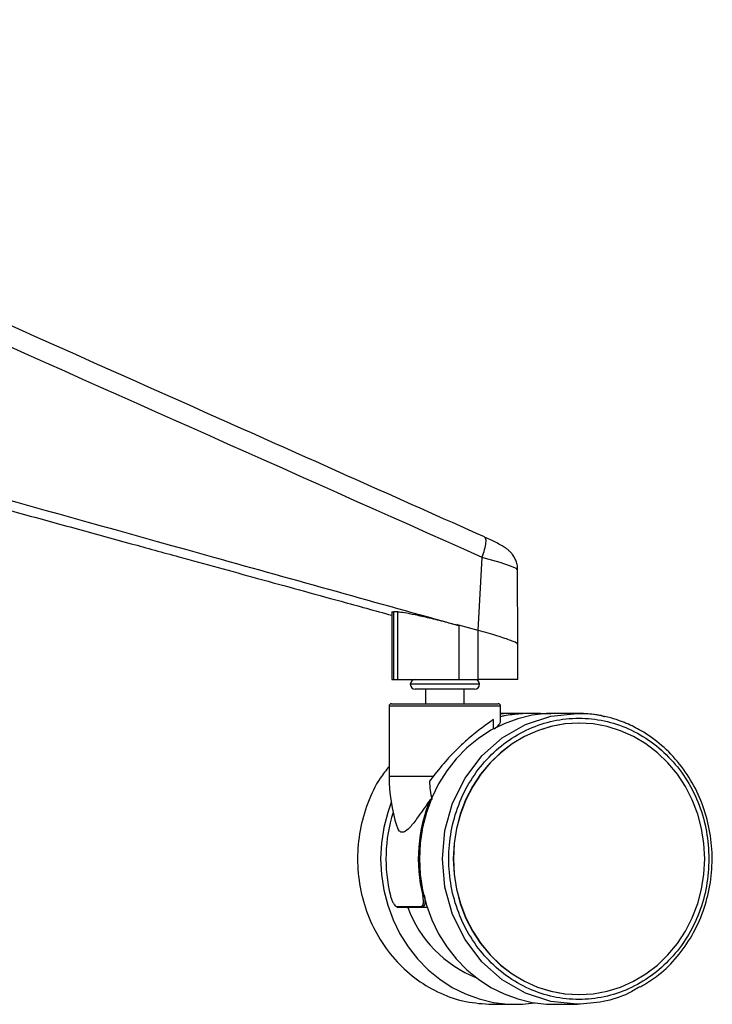
# Paper-space layout '_Front' of a CAD drawing. Units: millimetres. Extents: x 114 to 867, y 158 to 1189.
# Drawn here: x 725 to 867, y 158 to 361 of the extents above; entities that cross this region are included whole.
import ezdxf

# ---------------------------------------------------------------- set-up
doc = ezdxf.new("R2010")
doc.units = ezdxf.units.MM

psp = doc.layouts.new('_Front')

# ---------------------------------------------------------------- linework, layer by layer
at = {"color": 7, "linetype": 'Continuous', "lineweight": 25}
for p, q in [((819.08, 234.74), (819.85, 249.82)), ((827.24, 231.93), (827.2, 247.32)), ((801.24, 238.58), (801.24, 224.64)), ((802.53, 238.58), (801.58, 238.58)), ((801.58, 238.58), (801.58, 224.64)), ((802.53, 224.64), (802.53, 238.58)), ((814.68, 235.97), (815.05, 235.86)), ((819.07, 234.74), (815.05, 235.86)), ((815.05, 235.86), (815.05, 235.76)), ((815.05, 235.76), (815.05, 224.64)), ((819.07, 224.64), (819.07, 234.74)), ((827.24, 224.64), (827.24, 231.92)), ((801.24, 224.64), (819.07, 224.64)), ((819.32, 223.64), (805.07, 223.64)), ((818.32, 222.64), (806.07, 222.64)), ((808.19, 222.64), (808.19, 219.64)), ((816.19, 219.64), (816.19, 222.64)), ((801.19, 219.64), (823.19, 219.64)), ((800.69, 219.14), (800.69, 204.64)), ((823.69, 219.14), (800.69, 219.14)), ((823.69, 216), (823.69, 219.14)), ((826.7, 217.64), (823.69, 217.64)), ((839.44, 217.64), (834.68, 217.64)), ((822.24, 214.46), (822.24, 216.41)), ((839.87, 215.64), (839.82, 215.64)), ((809.77, 204.64), (800.69, 204.64)), ((809.77, 204.64), (809.02, 203.64)), ((808.52, 177.64), (807.42, 177.64)), ((839.82, 159.64), (839.87, 159.64)), ((821.95, 157.64), (826.7, 157.64)), ((834.68, 157.64), (839.44, 157.64))]:
    psp.add_line(p, q, dxfattribs=at)
at = {"color": 7, "linetype": 'Continuous', "lineweight": 25, "flags": 128}
for points in [[(827.09, 247.32), (826.95, 247.51), (825.75, 248.02), (823.59, 248.74), (820.6, 249.61), (819.85, 249.82), (819.85, 249.82), (819.85, 249.82)], [(815.05, 235.76), (814.87, 235.84), (814.68, 235.97)], [(834.68, 217.64), (833.18, 217.6), (830.2, 217.25), (827.26, 216.55), (824.41, 215.51), (821.69, 214.15), (819.11, 212.47), (816.72, 210.51), (814.54, 208.27), (812.59, 205.8), (810.91, 203.11), (809.5, 200.24), (808.39, 197.22), (807.59, 194.09), (807.1, 190.89), (806.94, 187.64), (807.1, 184.4), (807.59, 181.19), (808.39, 178.06), (809.5, 175.05), (810.91, 172.18), (812.59, 169.49), (814.54, 167.01), (816.72, 164.78), (819.11, 162.81), (821.69, 161.14), (824.41, 159.77), (827.26, 158.74), (830.2, 158.04), (833.18, 157.69), (834.68, 157.64)], [(839.44, 157.64), (834.02, 158.22), (828.82, 159.93), (824.02, 162.7), (819.82, 166.43), (816.36, 170.98), (813.8, 176.16), (812.22, 181.79), (811.69, 187.64), (812.22, 193.5), (813.8, 199.12), (816.36, 204.31), (819.82, 208.86), (824.02, 212.59), (828.82, 215.36), (834.02, 217.07), (839.44, 217.64), (839.44, 217.64)], [(839.82, 215.64), (836.92, 215.47), (834.05, 214.94), (831.26, 214.07), (828.58, 212.87), (826.04, 211.35), (823.67, 209.53), (821.5, 207.44), (819.57, 205.1), (817.89, 202.54), (816.48, 199.79), (815.37, 196.89), (814.57, 193.87), (814.08, 190.78), (813.92, 187.64), (814.08, 184.51), (814.57, 181.41), (815.37, 178.4), (816.48, 175.49), (817.89, 172.75), (819.57, 170.19), (821.5, 167.84), (823.67, 165.75), (826.04, 163.94), (828.58, 162.42), (831.26, 161.21), (834.05, 160.35), (836.92, 159.82), (839.82, 159.64), (839.82, 159.64)], [(865.77, 187.64), (865.61, 190.78), (865.12, 193.87), (864.32, 196.89), (863.21, 199.79), (861.8, 202.54), (860.12, 205.1), (858.19, 207.44), (856.02, 209.53), (853.65, 211.35), (851.11, 212.87), (848.43, 214.07), (845.64, 214.94), (842.77, 215.47), (839.87, 215.64), (836.97, 215.47), (834.11, 214.94), (831.32, 214.07), (828.64, 212.87), (826.09, 211.35), (823.73, 209.53), (821.56, 207.44), (819.63, 205.1), (817.94, 202.54), (816.54, 199.79), (815.43, 196.89), (814.62, 193.87), (814.14, 190.78), (813.98, 187.64), (814.14, 184.51), (814.62, 181.41), (815.43, 178.4), (816.54, 175.49), (817.94, 172.75), (819.63, 170.19), (821.56, 167.84), (823.73, 165.75), (826.09, 163.94), (828.64, 162.42), (831.32, 161.21), (834.11, 160.35), (836.97, 159.82), (839.87, 159.64), (842.77, 159.82), (845.64, 160.35), (848.43, 161.21), (851.11, 162.42), (853.65, 163.94), (856.02, 165.75), (858.19, 167.84), (860.12, 170.19), (861.8, 172.75), (863.21, 175.49), (864.32, 178.4), (865.12, 181.41), (865.61, 184.51), (865.77, 187.64)], [(801.12, 199.27), (800.41, 197.22), (799.6, 194.09), (799.12, 190.89), (798.95, 187.64), (799.12, 184.4), (799.6, 181.19), (800.41, 178.06), (801.52, 175.05), (802.93, 172.18), (804.61, 169.49), (806.56, 167.01), (808.74, 164.78), (811.13, 162.81), (813.7, 161.14), (816.43, 159.77), (819.28, 158.74), (822.21, 158.04), (825.2, 157.69), (828.2, 157.69), (830.69, 157.96)]]:
    psp.add_lwpolyline(points, dxfattribs=at)
at = {"color": 7, "linetype": 'Continuous', "lineweight": 25}
for centre, radius, start, end in [((806.07, 223.64), 1, 90, 270), ((818.32, 223.64), 1, 270, 90), ((801.19, 219.14), 0.5, 90, 180), ((823.19, 219.14), 0.5, 0, 90), ((826.7, 191.97), 25.68, 85.9233, 96.7261), ((834.78, 204.64), 34.08, 180, 197.485), ((838.44, 187.64), 31.72, 157.3884, 193.784), ((831.84, 187.64), 31.8, 162.5093, 193.7571), ((807.49, 181.45), 1.38, 275.9557, 284.0487), ((802.48, 177.88), 0.24, 197.4812, 269.1892), ((827.9, 186.32), 24.95, 200.4768, 248.342), ((807.43, 177.87), 0.226, 194.9265, 267.8579)]:
    psp.add_arc(centre, radius, start, end, dxfattribs=at)
for points, knots in [([(820.37, 254.02), (802.69, 261.91), (743.34, 288.39), (663.54, 324.02), (601.36, 351.61), (580.89, 360.7)], [0, 0, 0, 0, 0.221517, 0.743694, 1, 1, 1, 1]), ([(819.85, 249.82), (779.95, 267.62), (700.15, 303.23), (620.3, 338.74), (580.38, 356.5)], [0, 0, 0, 0, 0.4999999, 1, 1, 1, 1]), ([(640.99, 284.18), (651.23, 281.35), (692.42, 270), (750.43, 253.79), (798.2, 240.46), (815.05, 235.76)], [0, 0, 0, 0, 0.176447, 0.709524, 1, 1, 1, 1]), ([(645.4, 280.6), (650.44, 279.22), (661.06, 276.32), (676.62, 272.07), (690.53, 268.26), (702.41, 265), (713.07, 262.08), (724.21, 259.03), (735.74, 255.86), (746.84, 252.82), (759.48, 249.35), (773.91, 245.39), (788.54, 241.37), (797.76, 238.84), (801.24, 237.88)], [0, 0, 0, 0, 0.096944, 0.20438, 0.299563, 0.364752, 0.433105, 0.504623, 0.579304, 0.655115, 0.7183, 0.822586, 0.932978, 1, 1, 1, 1]), ([(819.85, 249.82), (820.05, 250.38), (820.45, 251.5), (820.7, 252.87), (820.68, 253.77), (820.44, 253.9), (820.34, 253.95)], [0, 0, 0, 0, 0.267823, 0.535646, 0.80347, 1, 1, 1, 1]), ([(827.17, 247.32), (827.17, 247.48), (827.19, 247.99), (827, 248.79), (826.64, 249.65), (826.18, 250.38), (825.67, 250.96), (825.13, 251.44), (824.54, 251.86), (823.81, 252.32), (822.84, 252.84), (821.66, 253.43), (820.8, 253.82), (820.37, 254.01)], [0, 0, 0, 0, 0.04176, 0.128942, 0.209673, 0.284882, 0.355885, 0.426809, 0.505161, 0.611712, 0.747426, 0.874529, 1, 1, 1, 1]), ([(801.3, 238.46), (801.28, 238.48), (801.15, 238.58), (801.38, 238.58), (801.58, 238.58)], [0, 0, 0, 0, 0.158367, 1, 1, 1, 1]), ([(802.53, 238.58), (802.91, 238.55), (803.68, 238.49), (806.01, 238.03), (808.92, 237.37), (812.1, 236.57), (814.12, 236.02), (815.05, 235.76)], [0, 0, 0, 0, 0.200847, 0.402188, 0.606793, 0.818399, 1, 1, 1, 1]), ([(827.19, 231.93), (827.19, 231.96), (827.2, 232.04), (826.73, 232.28), (825.84, 232.65), (824.58, 233.09), (822.98, 233.6), (821.14, 234.16), (819.76, 234.55), (819.07, 234.74)], [0, 0, 0, 0, 0.09382, 0.244919, 0.396019, 0.547118, 0.698216, 0.849107, 1, 1, 1, 1]), ([(827.21, 224.64), (827.22, 224.64), (827.27, 224.64), (827.02, 224.64), (826.45, 224.64), (825.25, 224.64), (823.05, 224.64), (820.59, 224.64), (819.22, 224.64), (819.07, 224.64)], [0, 0, 0, 0, 0.0328503, 0.1697038, 0.3056613, 0.4416346, 0.707964, 0.9686385, 1, 1, 1, 1]), ([(834.03, 217.47), (833.09, 217.54), (831.02, 217.71), (827.8, 217.56), (825.28, 217.31), (823.93, 217.01), (823.69, 216.96)], [0, 0, 0, 0, 0.270123, 0.601339, 0.930456, 1, 1, 1, 1]), ([(848.79, 215.89), (848.54, 215.99), (847.57, 216.37), (845.63, 216.93), (842.77, 217.52), (840.62, 217.6), (839.44, 217.64)], [0, 0, 0, 0, 0.085899, 0.326411, 0.631101, 1, 1, 1, 1]), ([(839.44, 217.64), (841.27, 217.63), (843.2, 217.62), (845.02, 217.01), (845.1, 216.99)], [0, 0, 0, 0, 0.954035, 1, 1, 1, 1]), ([(822.24, 216.41), (821.89, 216.16), (821.2, 215.67), (819.46, 214.4), (817.27, 212.65), (814.82, 210.39), (812.32, 207.83), (810.72, 205.84), (809.77, 204.64)], [0, 0, 0, 0, 0.109674, 0.219417, 0.437047, 0.597426, 0.758047, 1, 1, 1, 1]), ([(823.65, 216), (823.59, 215.79), (823.49, 215.4), (822.74, 214.68), (822.4, 214.36)], [0, 0, 0, 0, 0.55876, 1, 1, 1, 1]), ([(852.52, 161.26), (853.63, 161.92), (856.25, 163.47), (859.75, 166.89), (862.94, 171.21), (865.33, 176.12), (866.85, 181.41), (867.44, 186.9), (867.1, 192.42), (865.82, 197.78), (863.66, 202.8), (860.68, 207.31), (856.99, 211.16), (853.67, 213.53), (851.16, 214.88), (849.88, 215.48), (849.08, 215.78), (848.79, 215.89)], [0, 0, 0, 0, 0.059513, 0.139113, 0.218687, 0.298237, 0.377771, 0.457295, 0.536817, 0.616347, 0.695892, 0.77546, 0.855052, 0.934513, 0.960448, 0.98589, 1, 1, 1, 1]), ([(800.69, 206.7), (800.07, 205.92), (798.25, 203.66), (796.18, 199.18), (794.55, 193.54), (794.03, 187.64), (794.56, 181.75), (796.15, 176.09), (798.73, 170.87), (802.2, 166.29), (806.44, 162.54), (811.26, 159.76), (816.5, 157.98), (820.13, 157.76), (821.95, 157.64)], [0, 0, 0, 0, 0.045647, 0.132406, 0.219165, 0.305925, 0.392684, 0.479444, 0.566203, 0.652962, 0.739722, 0.826481, 0.913241, 1, 1, 1, 1]), ([(809.02, 203.64), (809.06, 203.02), (809.14, 201.75), (809.38, 200.5), (809.51, 199.86)], [0, 0, 0, 0, 0.487269, 1, 1, 1, 1]), ([(809.16, 199.83), (808.34, 198.66), (806.95, 196.66), (805.33, 194.44), (804.16, 193.28), (803.28, 193.03), (802.63, 193.41), (802.43, 194.1), (802.34, 194.42)], [0, 0, 0, 0, 0.284328, 0.484382, 0.640061, 0.763974, 0.887912, 1, 1, 1, 1]), ([(809.16, 199.83), (809.19, 199.87), (809.23, 199.93), (809.31, 199.98), (809.36, 200.01), (809.4, 200), (809.44, 199.99), (809.47, 199.96), (809.49, 199.92), (809.5, 199.88), (809.51, 199.86)], [0, 0, 0, 0, 0.30899, 0.439158, 0.570571, 0.639122, 0.708059, 0.771399, 0.874106, 1, 1, 1, 1]), ([(800.96, 180.08), (801.03, 179.82), (801.18, 179.3), (801.49, 178.61), (801.82, 178.1), (802.08, 177.84), (802.21, 177.82), (802.26, 177.81)], [0, 0, 0, 0, 0.223928, 0.447789, 0.665876, 0.874162, 1, 1, 1, 1]), ([(807.21, 177.81), (807.32, 177.83), (807.53, 177.88), (807.72, 178.24), (807.8, 178.77), (807.77, 179.41), (807.68, 179.87), (807.63, 180.08)], [0, 0, 0, 0, 0.201408, 0.403001, 0.606389, 0.817522, 1, 1, 1, 1]), ([(807.94, 180.14), (807.98, 179.91), (808.08, 179.41), (808.09, 178.7), (807.99, 178.11), (807.77, 177.72), (807.54, 177.67), (807.42, 177.64)], [0, 0, 0, 0, 0.181407, 0.391773, 0.595199, 0.79755, 1, 1, 1, 1]), ([(802.26, 177.81), (802.31, 177.81), (802.56, 177.81), (803.68, 177.81), (805.26, 177.81), (806.83, 177.81), (807.21, 177.81)], [0, 0, 0, 0, 0.038308, 0.191554, 0.805321, 1, 1, 1, 1]), ([(807.42, 177.64), (806.47, 177.64), (804.57, 177.64), (803.18, 177.64), (802.48, 177.64)], [0, 0, 0, 0, 0.498188, 1, 1, 1, 1]), ([(852.38, 161.27), (851.61, 160.8), (849.27, 159.36), (844.87, 158.01), (841.25, 157.77), (839.44, 157.64)], [0, 0, 0, 0, 0.194884, 0.597442, 1, 1, 1, 1])]:
    psp.add_open_spline(points, degree=3, knots=knots, dxfattribs=at)
psp.add_open_spline([(866.64, 187.64), (866.54, 189.54), (866.34, 193.34), (864.75, 198.81), (862.27, 203.86), (858.9, 208.28), (854.81, 211.91), (850.15, 214.61), (845.08, 216.27), (839.82, 216.83), (834.55, 216.27), (829.49, 214.61), (824.82, 211.91), (820.73, 208.28), (817.37, 203.86), (814.88, 198.81), (813.34, 193.34), (812.82, 187.64), (813.34, 181.95), (814.88, 176.47), (817.37, 171.43), (820.73, 167.01), (824.82, 163.38), (829.49, 160.68), (834.55, 159.02), (839.82, 158.46), (845.08, 159.02), (850.15, 160.68), (854.81, 163.38), (858.9, 167.01), (862.27, 171.43), (864.75, 176.47), (866.34, 181.95), (866.54, 185.75), (866.64, 187.64)], degree=3, dxfattribs=at)

doc.saveas('drawing.dxf')
